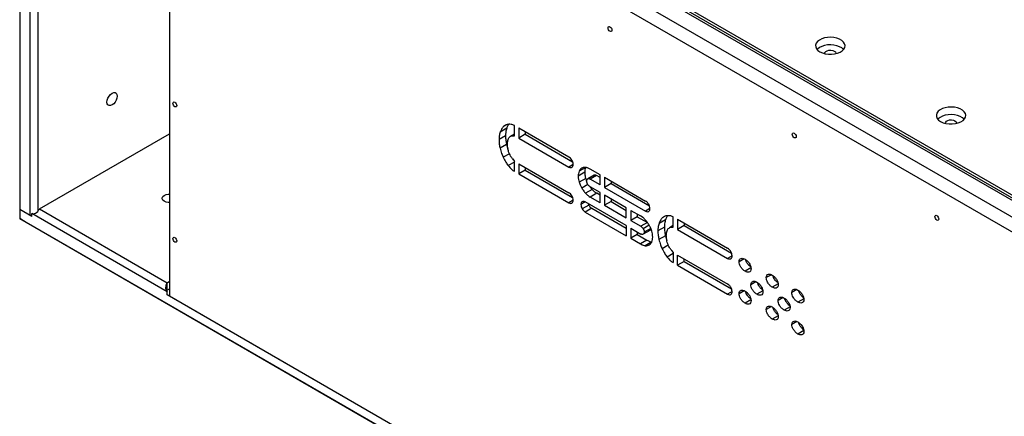
# Model space of a CAD drawing. Units: millimetres. Extents: x -1076 to 2764, y -701 to 1537.
# Drawn here: x 1091 to 1626, y 968 to 1183 of the extents above; entities that cross this region are included whole.
import ezdxf

# ---------------------------------------------------------------- set-up
doc = ezdxf.new("R2010")
doc.units = ezdxf.units.MM

msp = doc.modelspace()

# ---------------------------------------------------------------- linework, layer by layer
at = {"color": 7, "linetype": 'Continuous', "lineweight": 25}
for p, q in [((1098.73, 1382.51), (1791.7, 982.47)), ((1090.81, 1378.92), (1090.81, 1079.9)), ((1788.16, 976.35), (1095.2, 1376.39)), ((1096.47, 1076.63), (1096.47, 1282.81)), ((1100.71, 1280.36), (1100.71, 1079.05)), ((1172.27, 1240.68), (1172.27, 1032.87)), ((1648.15, 1074.32), (1361.78, 1239.64)), ((1653.38, 1072.6), (1365.88, 1238.57)), ((1366.59, 1239.8), (1654.09, 1073.83)), ((1355.37, 1124.04), (1351.84, 1122)), ((1359.53, 1119.89), (1359.53, 1125.58)), ((1361.93, 1124.23), (1389.15, 1108.52)), ((1361.93, 1124.23), (1361.93, 1118.74)), ((1101.56, 1080.23), (1172.27, 1121.05)), ((1354.73, 1120.01), (1351.2, 1117.97)), ((1359.53, 1120.86), (1357.44, 1119.65)), ((1359.53, 1120.55), (1358.57, 1120)), ((1365.47, 1120.78), (1361.93, 1118.74)), ((1361.93, 1118.74), (1389.15, 1103.03)), ((1365.47, 1122.19), (1365.47, 1120.78)), ((1365.47, 1120.78), (1391.2, 1105.93)), ((1355.33, 1115.33), (1351.79, 1113.29)), ((1351.79, 1113.29), (1351.79, 1113.29)), ((1355.33, 1115.33), (1356.07, 1112.82)), ((1358.66, 1107.38), (1359.53, 1106.11)), ((1359.53, 1100.71), (1359.53, 1106.45)), ((1361.93, 1104.8), (1389.15, 1089.09)), ((1361.93, 1104.8), (1361.93, 1099.32)), ((1365.47, 1102.76), (1365.47, 1101.36)), ((1398.3, 1102.8), (1394.76, 1100.76)), ((1406.13, 1098.82), (1400.8, 1101.9)), ((1365.47, 1101.36), (1361.93, 1099.32)), ((1361.93, 1099.32), (1389.15, 1083.61)), ((1365.47, 1101.36), (1391.2, 1086.5)), ((1397.75, 1100.14), (1394.22, 1098.1)), ((1398.3, 1096.85), (1394.76, 1094.81)), ((1398.3, 1096.85), (1398.82, 1095.46)), ((1402.86, 1098.64), (1399.32, 1096.59)), ((1402.95, 1098.68), (1399.41, 1096.64)), ((1404.24, 1098.51), (1400.7, 1096.47)), ((1402.87, 1098.61), (1402.95, 1098.68)), ((1406.13, 1097.42), (1404.24, 1098.51)), ((1406.13, 1093.34), (1406.13, 1098.82)), ((1408.54, 1097.43), (1430.84, 1084.56)), ((1408.54, 1097.43), (1408.54, 1091.95)), ((1406.13, 1093.34), (1400.7, 1096.47)), ((1406.13, 1089.11), (1400.7, 1092.24)), ((1412.08, 1093.99), (1408.54, 1091.95)), ((1408.54, 1091.95), (1430.84, 1079.07)), ((1412.08, 1095.39), (1412.08, 1093.99)), ((1412.08, 1093.99), (1432.89, 1081.97)), ((1401.76, 1090.85), (1398.23, 1088.81)), ((1404.34, 1088.74), (1400.8, 1086.7)), ((1406.13, 1083.62), (1400.8, 1086.7)), ((1406.13, 1087.7), (1404.34, 1088.74)), ((1406.13, 1083.62), (1406.13, 1089.11)), ((1420.36, 1080.9), (1408.54, 1087.72)), ((1408.54, 1087.72), (1408.54, 1082.23)), ((1399.93, 1082.37), (1396.4, 1080.33)), ((1420.36, 1071.18), (1398.08, 1084.04)), ((1401.61, 1080.6), (1398.08, 1078.56)), ((1399.56, 1083.19), (1399.93, 1082.37)), ((1401.61, 1080.6), (1420.36, 1069.78)), ((1412.08, 1084.27), (1408.54, 1082.23)), ((1408.54, 1082.23), (1420.36, 1075.41)), ((1412.08, 1085.68), (1412.08, 1084.27)), ((1412.08, 1084.27), (1420.36, 1079.49)), ((1420.36, 1075.41), (1420.36, 1080.9)), ((1096.47, 1076.63), (1090.81, 1079.9)), ((1097.32, 1076.14), (1090.81, 1079.9)), ((1090.81, 1079.9), (1090.81, 1075)), ((1097.32, 1076.63), (1096.47, 1076.63)), ((1097.32, 1076.14), (1097.32, 1077.78)), ((1170.86, 1035.32), (1097.32, 1077.78)), ((1101.56, 1080.23), (1170.86, 1040.22)), ((1398.08, 1078.56), (1420.36, 1065.7)), ((1422.78, 1079.5), (1428.06, 1076.45)), ((1422.78, 1079.5), (1422.78, 1074.01)), ((1426.32, 1076.05), (1422.78, 1074.01)), ((1426.32, 1077.45), (1426.32, 1076.05)), ((1426.32, 1076.05), (1431.8, 1072.89)), ((1445.8, 1070.28), (1445.8, 1075.97)), ((1090.81, 1075), (1792.55, 669.9)), ((1094.35, 1072.96), (1090.81, 1075)), ((1796.08, 667.86), (1094.35, 1072.96)), ((1420.36, 1071.18), (1420.36, 1065.7)), ((1422.78, 1074.01), (1428.26, 1070.85)), ((1431.8, 1072.89), (1428.26, 1070.85)), ((1441.04, 1070.39), (1437.5, 1068.35)), ((1441.68, 1074.42), (1438.15, 1072.38)), ((1445.8, 1071.22), (1443.74, 1070.03)), ((1445.8, 1070.91), (1444.88, 1070.38)), ((1448.2, 1074.63), (1475.41, 1058.92)), ((1448.2, 1074.63), (1448.2, 1069.14)), ((1451.73, 1071.19), (1448.2, 1069.14)), ((1451.73, 1072.59), (1451.73, 1071.19)), ((1451.73, 1071.19), (1477.5, 1056.31)), ((1422.78, 1069.78), (1428.26, 1066.62)), ((1422.78, 1069.78), (1422.78, 1064.3)), ((1426.32, 1066.34), (1422.78, 1064.3)), ((1426.32, 1067.74), (1426.32, 1066.34)), ((1426.32, 1066.34), (1431.6, 1063.29)), ((1433.08, 1068.55), (1429.55, 1066.5)), ((1433.63, 1069.66), (1430.09, 1067.62)), ((1441.63, 1065.7), (1438.1, 1063.66)), ((1441.63, 1065.7), (1442.38, 1063.2)), ((1448.2, 1069.14), (1475.41, 1053.43)), ((1422.78, 1064.3), (1428.06, 1061.25)), ((1431.6, 1063.29), (1428.06, 1061.25)), ((1434.22, 1062.35), (1430.69, 1060.3)), ((1438.1, 1063.66), (1438.1, 1063.66)), ((1444.97, 1057.75), (1445.8, 1056.54)), ((1445.8, 1056.86), (1445.8, 1051.11)), ((1448.2, 1055.2), (1475.45, 1039.47)), ((1448.2, 1049.72), (1448.2, 1055.2)), ((1451.73, 1051.76), (1448.2, 1049.72)), ((1448.2, 1049.72), (1475.41, 1034.01)), ((1451.73, 1051.76), (1451.73, 1053.16)), ((1451.73, 1051.76), (1477.5, 1036.88)), ((1170.86, 1040.22), (1172.27, 1041.04)), ((1170.86, 1036.14), (1170.86, 1040.22)), ((1170.86, 1036.14), (1172.27, 1036.96)), ((1170.86, 1033.69), (1170.86, 1035.32)), ((1699.07, 728.76), (1170.86, 1033.69)), ((1696.94, 729.99), (1172.27, 1032.87))]:
    msp.add_line(p, q, dxfattribs=at)
at = {"color": 8, "linetype": 'Continuous', "lineweight": 25}
for p, q in [((1355.21, 1125.89), (1353.62, 1124.97)), ((1356.87, 1110.22), (1353.52, 1108.29)), ((1359.53, 1105.7), (1356.19, 1103.77)), ((1391.52, 1104.4), (1389.15, 1103.03)), ((1399.47, 1093.53), (1396.15, 1091.61)), ((1391.52, 1084.98), (1389.15, 1083.61)), ((1398.08, 1084.04), (1395.7, 1082.67)), ((1433.21, 1080.45), (1430.84, 1079.07)), ((1441.51, 1076.26), (1439.93, 1075.35)), ((1432.83, 1071.37), (1429.55, 1069.48)), ((1443.18, 1060.6), (1439.83, 1058.66)), ((1445.8, 1056.05), (1442.5, 1054.15)), ((1477.82, 1054.82), (1475.41, 1053.43)), ((1484.36, 1053.17), (1481.59, 1051.57)), ((1488.08, 1048.24), (1484.87, 1046.39)), ((1499.15, 1044.56), (1496.37, 1042.96)), ((1490.79, 1040.71), (1488.02, 1039.11)), ((1502.87, 1039.62), (1499.66, 1037.77)), ((1477.82, 1035.4), (1475.41, 1034.01)), ((1484.36, 1035.84), (1481.59, 1034.24)), ((1494.51, 1035.78), (1491.31, 1033.93)), ((1513.06, 1036.45), (1510.29, 1034.85)), ((1488.08, 1030.91), (1484.87, 1029.05)), ((1499.15, 1027.23), (1496.37, 1025.63)), ((1505.58, 1032.1), (1502.81, 1030.5)), ((1509.3, 1027.17), (1506.09, 1025.31)), ((1516.78, 1031.52), (1513.57, 1029.66)), ((1502.87, 1022.29), (1499.66, 1020.44)), ((1513.06, 1019.12), (1510.29, 1017.52)), ((1516.78, 1014.19), (1513.57, 1012.33))]:
    msp.add_line(p, q, dxfattribs=at)
at = {"color": 7, "linetype": 'Continuous', "lineweight": 25, "flags": 128}
for points in [[(1410.43, 1178.56), (1410.51, 1178.99), (1410.74, 1179.25), (1411.09, 1179.32), (1411.49, 1179.18), (1411.9, 1178.85), (1412.24, 1178.38), (1412.47, 1177.85), (1412.55, 1177.34), (1412.47, 1176.92), (1412.24, 1176.65), (1411.9, 1176.58), (1411.49, 1176.73), (1411.09, 1177.05), (1410.74, 1177.52), (1410.51, 1178.05), (1410.43, 1178.56)], [(1525.54, 1165.59), (1526.89, 1164.96), (1528.44, 1164.52), (1530.12, 1164.28), (1531.85, 1164.25), (1533.55, 1164.44), (1535.14, 1164.84), (1536.54, 1165.42), (1537.7, 1166.16), (1538.55, 1167.03), (1539.06, 1167.99), (1539.2, 1168.98), (1538.96, 1169.97), (1538.37, 1170.91), (1537.43, 1171.75), (1536.21, 1172.46), (1534.75, 1172.99), (1533.13, 1173.34), (1531.42, 1173.47), (1529.69, 1173.39), (1528.04, 1173.1), (1526.53, 1172.61), (1525.24, 1171.94), (1524.23, 1171.13), (1523.55, 1170.21), (1523.22, 1169.23), (1523.27, 1168.23), (1523.69, 1167.26), (1524.46, 1166.37), (1525.54, 1165.59)], [(1538.37, 1166.81), (1538.37, 1166.83), (1537.43, 1167.67), (1536.21, 1168.37), (1534.75, 1168.91), (1533.13, 1169.26), (1531.42, 1169.39), (1529.69, 1169.31), (1528.04, 1169.02), (1526.53, 1168.52), (1525.24, 1167.86), (1524.23, 1167.05), (1524.02, 1166.81)], [(1528.22, 1164.57), (1528.21, 1164.62), (1528.3, 1165.22), (1528.74, 1165.77), (1529.48, 1166.19), (1530.42, 1166.45), (1531.46, 1166.5), (1532.47, 1166.34), (1533.32, 1166), (1533.92, 1165.51), (1534.19, 1164.92), (1534.18, 1164.57)], [(1138.24, 1138.31), (1138.38, 1139.38), (1138.77, 1140.5), (1139.39, 1141.56), (1140.16, 1142.47), (1141.02, 1143.12), (1141.87, 1143.46), (1142.65, 1143.45), (1143.26, 1143.09), (1143.66, 1142.43), (1143.79, 1141.51), (1143.66, 1140.45), (1143.26, 1139.32), (1142.65, 1138.26), (1141.87, 1137.36), (1141.02, 1136.71), (1140.16, 1136.37), (1139.39, 1136.38), (1138.77, 1136.73), (1138.38, 1137.4), (1138.24, 1138.31)], [(1174.04, 1137.6), (1174.12, 1138.02), (1174.35, 1138.28), (1174.69, 1138.35), (1175.1, 1138.21), (1175.51, 1137.88), (1175.85, 1137.42), (1176.08, 1136.89), (1176.16, 1136.37), (1176.08, 1135.95), (1175.85, 1135.69), (1175.51, 1135.62), (1175.1, 1135.76), (1174.69, 1136.09), (1174.35, 1136.55), (1174.12, 1137.08), (1174.04, 1137.6)], [(1591.13, 1127.73), (1592.47, 1127.1), (1594.02, 1126.66), (1595.7, 1126.42), (1597.43, 1126.39), (1599.13, 1126.58), (1600.72, 1126.97), (1602.12, 1127.56), (1603.28, 1128.3), (1604.13, 1129.17), (1604.64, 1130.12), (1604.78, 1131.12), (1604.55, 1132.11), (1603.95, 1133.05), (1603.02, 1133.89), (1601.79, 1134.59), (1600.34, 1135.13), (1598.71, 1135.48), (1597, 1135.61), (1595.28, 1135.53), (1593.62, 1135.24), (1592.12, 1134.75), (1590.83, 1134.08), (1589.82, 1133.27), (1589.14, 1132.35), (1588.81, 1131.37), (1588.86, 1130.37), (1589.27, 1129.4), (1590.04, 1128.51), (1591.13, 1127.73)], [(1603.96, 1128.95), (1603.95, 1128.96), (1603.02, 1129.81), (1601.79, 1130.51), (1600.34, 1131.05), (1598.71, 1131.39), (1597, 1131.53), (1595.28, 1131.45), (1593.62, 1131.15), (1592.12, 1130.66), (1590.83, 1130), (1589.82, 1129.19), (1589.61, 1128.95)], [(1593.8, 1126.71), (1593.79, 1126.76), (1593.88, 1127.36), (1594.33, 1127.91), (1595.06, 1128.33), (1596.01, 1128.59), (1597.04, 1128.64), (1598.05, 1128.48), (1598.9, 1128.14), (1599.5, 1127.64), (1599.77, 1127.06), (1599.76, 1126.71)], [(1510.53, 1120.78), (1510.61, 1121.2), (1510.84, 1121.46), (1511.19, 1121.53), (1511.59, 1121.39), (1512, 1121.06), (1512.34, 1120.6), (1512.57, 1120.07), (1512.65, 1119.55), (1512.57, 1119.13), (1512.34, 1118.87), (1512, 1118.8), (1511.59, 1118.94), (1511.19, 1119.27), (1510.84, 1119.73), (1510.61, 1120.26), (1510.53, 1120.78)], [(1172.27, 1083.76), (1171.52, 1083.79), (1170.35, 1084), (1169.35, 1084.42), (1168.63, 1085), (1168.25, 1085.67), (1168.25, 1086.38), (1168.63, 1087.05), (1169.35, 1087.63), (1170.35, 1088.04), (1171.52, 1088.26), (1172.27, 1088.29)], [(1588.01, 1076.05), (1588.09, 1076.47), (1588.32, 1076.74), (1588.66, 1076.81), (1589.07, 1076.67), (1589.47, 1076.34), (1589.82, 1075.87), (1590.05, 1075.34), (1590.13, 1074.83), (1590.05, 1074.41), (1589.82, 1074.14), (1589.47, 1074.07), (1589.07, 1074.22), (1588.66, 1074.54), (1588.32, 1075.01), (1588.09, 1075.54), (1588.01, 1076.05)], [(1174.04, 1064.11), (1174.12, 1064.53), (1174.35, 1064.79), (1174.69, 1064.86), (1175.1, 1064.72), (1175.51, 1064.39), (1175.85, 1063.93), (1176.08, 1063.4), (1176.16, 1062.88), (1176.08, 1062.46), (1175.85, 1062.2), (1175.51, 1062.13), (1175.1, 1062.27), (1174.69, 1062.6), (1174.35, 1063.06), (1174.12, 1063.59), (1174.04, 1064.11)], [(1170.86, 1036.14), (1170.48, 1035.88), (1170.37, 1035.78)]]:
    msp.add_lwpolyline(points, dxfattribs=at)
at = {"color": 7, "linetype": 'Continuous', "lineweight": 25}
for centre, start_param, end_param in [((1099.44, 1081.45), 3.141633, 4.71243), ((1172.98, 1039), 1.570837, 3.141633)]:
    msp.add_ellipse(centre, major_axis=(2.12, 3.67), ratio=0.577335, start_param=start_param, end_param=end_param, dxfattribs=at)
for points, knots in [([(1353.62, 1124.97), (1353.21, 1124.51), (1352.47, 1123.68), (1352.03, 1122.51), (1351.84, 1122)], [0, 0, 0, 0, 0.560368, 1, 1, 1, 1]), ([(1356.49, 1126.23), (1355.88, 1126.12), (1354.8, 1125.94), (1353.98, 1125.27), (1353.62, 1124.97)], [0, 0, 0, 0, 0.559094, 1, 1, 1, 1]), ([(1355.37, 1124.04), (1355.17, 1123.34), (1354.8, 1122.11), (1354.75, 1120.64), (1354.73, 1120.01)], [0, 0, 0, 0, 0.571445, 1, 1, 1, 1]), ([(1356.48, 1126.13), (1356.32, 1125.93), (1355.84, 1125.36), (1355.56, 1124.56), (1355.37, 1124.04)], [0, 0, 0, 0, 0.34286, 1, 1, 1, 1]), ([(1359.53, 1125.58), (1358.93, 1125.82), (1357.86, 1126.24), (1356.91, 1126.23), (1356.49, 1126.23)], [0, 0, 0, 0, 0.564875, 1, 1, 1, 1]), ([(1351.84, 1122), (1351.63, 1121.3), (1351.26, 1120.07), (1351.22, 1118.6), (1351.2, 1117.97)], [0, 0, 0, 0, 0.571445, 1, 1, 1, 1]), ([(1351.2, 1117.97), (1351.23, 1117.14), (1351.29, 1115.63), (1351.63, 1114.02), (1351.79, 1113.29)], [0, 0, 0, 0, 0.548772, 1, 1, 1, 1]), ([(1354.73, 1120.01), (1354.77, 1119.18), (1354.83, 1117.67), (1355.17, 1116.06), (1355.33, 1115.33)], [0, 0, 0, 0, 0.548772, 1, 1, 1, 1]), ([(1356.04, 1117.46), (1356.14, 1117.84), (1356.32, 1118.54), (1356.71, 1118.99), (1356.89, 1119.2)], [0, 0, 0, 0, 0.554187, 1, 1, 1, 1]), ([(1356.89, 1119.2), (1357.14, 1119.42), (1357.62, 1119.85), (1358.27, 1119.95), (1358.57, 1120)], [0, 0, 0, 0, 0.533812, 1, 1, 1, 1]), ([(1358.57, 1120), (1358.74, 1120), (1359.04, 1120.01), (1359.37, 1119.93), (1359.53, 1119.89)], [0, 0, 0, 0, 0.542637, 1, 1, 1, 1]), ([(1351.79, 1113.29), (1352.04, 1112.34), (1352.48, 1110.67), (1353.21, 1109.01), (1353.52, 1108.29)], [0, 0, 0, 0, 0.565825, 1, 1, 1, 1]), ([(1355.8, 1115.31), (1355.82, 1115.71), (1355.85, 1116.46), (1355.98, 1117.14), (1356.04, 1117.46)], [0, 0, 0, 0, 0.528922, 1, 1, 1, 1]), ([(1356.04, 1112.94), (1355.97, 1113.42), (1355.84, 1114.23), (1355.81, 1114.99), (1355.8, 1115.31)], [0, 0, 0, 0, 0.58206, 1, 1, 1, 1]), ([(1356.89, 1110.17), (1356.67, 1110.69), (1356.28, 1111.63), (1356.12, 1112.54), (1356.04, 1112.94)], [0, 0, 0, 0, 0.555206, 1, 1, 1, 1]), ([(1353.52, 1108.29), (1353.96, 1107.39), (1354.73, 1105.81), (1355.75, 1104.39), (1356.19, 1103.77)], [0, 0, 0, 0, 0.565715, 1, 1, 1, 1]), ([(1358.57, 1107.49), (1358.19, 1107.97), (1357.54, 1108.8), (1357.08, 1109.77), (1356.89, 1110.17)], [0, 0, 0, 0, 0.5797, 1, 1, 1, 1]), ([(1359.53, 1106.45), (1359.33, 1106.63), (1359, 1106.95), (1358.7, 1107.32), (1358.57, 1107.49)], [0, 0, 0, 0, 0.573674, 1, 1, 1, 1]), ([(1390.83, 1106.75), (1390.55, 1107.16), (1390.06, 1107.9), (1389.43, 1108.33), (1389.15, 1108.52)], [0, 0, 0, 0, 0.555953, 1, 1, 1, 1]), ([(1356.19, 1103.77), (1356.8, 1103.06), (1357.85, 1101.82), (1359.03, 1101.04), (1359.53, 1100.71)], [0, 0, 0, 0, 0.577985, 1, 1, 1, 1]), ([(1389.15, 1103.03), (1389.5, 1102.87), (1390.13, 1102.59), (1390.62, 1102.78), (1390.83, 1102.86)], [0, 0, 0, 0, 0.56118, 1, 1, 1, 1]), ([(1391.52, 1104.4), (1391.48, 1104.84), (1391.41, 1105.61), (1391.01, 1106.4), (1390.83, 1106.75)], [0, 0, 0, 0, 0.561171, 1, 1, 1, 1]), ([(1390.83, 1102.86), (1391.05, 1103.05), (1391.44, 1103.4), (1391.5, 1104.1), (1391.52, 1104.4)], [0, 0, 0, 0, 0.555968, 1, 1, 1, 1]), ([(1396.15, 1102.36), (1395.84, 1102.13), (1395.28, 1101.72), (1394.92, 1101.05), (1394.76, 1100.76)], [0, 0, 0, 0, 0.5553128, 1, 1, 1, 1]), ([(1398.23, 1102.81), (1397.8, 1102.81), (1397.04, 1102.8), (1396.42, 1102.49), (1396.15, 1102.36)], [0, 0, 0, 0, 0.5628617, 1, 1, 1, 1]), ([(1398.3, 1102.8), (1398.13, 1102.37), (1397.81, 1101.59), (1397.77, 1100.59), (1397.75, 1100.14)], [0, 0, 0, 0, 0.548861, 1, 1, 1, 1]), ([(1400.8, 1101.9), (1400.3, 1102.17), (1399.41, 1102.64), (1398.58, 1102.76), (1398.23, 1102.81)], [0, 0, 0, 0, 0.570182, 1, 1, 1, 1]), ([(1394.76, 1100.76), (1394.59, 1100.33), (1394.28, 1099.55), (1394.24, 1098.55), (1394.22, 1098.1)], [0, 0, 0, 0, 0.548861, 1, 1, 1, 1]), ([(1394.22, 1098.1), (1394.25, 1097.5), (1394.3, 1096.44), (1394.62, 1095.3), (1394.76, 1094.81)], [0, 0, 0, 0, 0.569366, 1, 1, 1, 1]), ([(1397.75, 1100.14), (1397.78, 1099.54), (1397.84, 1098.48), (1398.16, 1097.34), (1398.3, 1096.85)], [0, 0, 0, 0, 0.569366, 1, 1, 1, 1]), ([(1398.82, 1095.44), (1398.83, 1095.6), (1398.85, 1095.92), (1399.02, 1096.38), (1399.26, 1096.54), (1399.41, 1096.64)], [0, 0, 0, 0, 0.290086, 0.563793, 1, 1, 1, 1]), ([(1399.41, 1096.64), (1399.63, 1096.71), (1400.01, 1096.82), (1400.49, 1096.58), (1400.7, 1096.47)], [0, 0, 0, 0, 0.554254, 1, 1, 1, 1]), ([(1402.95, 1098.68), (1403.16, 1098.75), (1403.55, 1098.86), (1404.02, 1098.62), (1404.24, 1098.51)], [0, 0, 0, 0, 0.554254, 1, 1, 1, 1]), ([(1394.76, 1094.81), (1394.97, 1094.2), (1395.34, 1093.11), (1395.9, 1092.07), (1396.15, 1091.61)], [0, 0, 0, 0, 0.563355, 1, 1, 1, 1]), ([(1396.15, 1091.61), (1396.5, 1091.05), (1397.13, 1090.05), (1397.89, 1089.19), (1398.23, 1088.81)], [0, 0, 0, 0, 0.555311, 1, 1, 1, 1]), ([(1399.41, 1093.61), (1399.31, 1093.79), (1399.12, 1094.12), (1398.88, 1094.76), (1398.84, 1095.19), (1398.82, 1095.44)], [0, 0, 0, 0, 0.290967, 0.56714, 1, 1, 1, 1]), ([(1400.7, 1092.24), (1400.43, 1092.44), (1399.95, 1092.78), (1399.58, 1093.36), (1399.41, 1093.61)], [0, 0, 0, 0, 0.558822, 1, 1, 1, 1]), ([(1400.54, 1092.38), (1400.61, 1092.26), (1400.98, 1091.7), (1401.42, 1091.23), (1401.76, 1090.85)], [0, 0, 0, 0, 0.215029, 1, 1, 1, 1]), ([(1390.83, 1087.32), (1390.55, 1087.73), (1390.06, 1088.48), (1389.43, 1088.9), (1389.15, 1089.09)], [0, 0, 0, 0, 0.555972, 1, 1, 1, 1]), ([(1391.52, 1084.98), (1391.48, 1085.41), (1391.41, 1086.18), (1391.01, 1086.97), (1390.83, 1087.32)], [0, 0, 0, 0, 0.561226, 1, 1, 1, 1]), ([(1398.23, 1088.81), (1398.68, 1088.35), (1399.51, 1087.51), (1400.4, 1086.95), (1400.8, 1086.7)], [0, 0, 0, 0, 0.54896, 1, 1, 1, 1]), ([(1401.76, 1090.85), (1402.22, 1090.39), (1403.05, 1089.55), (1403.94, 1088.99), (1404.34, 1088.74)], [0, 0, 0, 0, 0.54896, 1, 1, 1, 1]), ([(1389.15, 1083.61), (1389.5, 1083.45), (1390.13, 1083.16), (1390.62, 1083.35), (1390.83, 1083.43)], [0, 0, 0, 0, 0.561196, 1, 1, 1, 1]), ([(1390.83, 1083.43), (1391.05, 1083.63), (1391.44, 1083.97), (1391.5, 1084.67), (1391.52, 1084.98)], [0, 0, 0, 0, 0.555976, 1, 1, 1, 1]), ([(1396.4, 1084.21), (1396.18, 1084.02), (1395.78, 1083.67), (1395.73, 1082.98), (1395.7, 1082.67)], [0, 0, 0, 0, 0.555897, 1, 1, 1, 1]), ([(1395.7, 1082.67), (1395.74, 1082.24), (1395.81, 1081.47), (1396.22, 1080.68), (1396.4, 1080.33)], [0, 0, 0, 0, 0.561166, 1, 1, 1, 1]), ([(1398.08, 1084.04), (1397.72, 1084.2), (1397.09, 1084.48), (1396.61, 1084.3), (1396.4, 1084.21)], [0, 0, 0, 0, 0.5613024, 1, 1, 1, 1]), ([(1399.93, 1082.37), (1400.21, 1081.96), (1400.71, 1081.21), (1401.34, 1080.79), (1401.61, 1080.6)], [0, 0, 0, 0, 0.555825, 1, 1, 1, 1]), ([(1432.52, 1082.79), (1432.24, 1083.2), (1431.74, 1083.95), (1431.11, 1084.37), (1430.84, 1084.56)], [0, 0, 0, 0, 0.555962, 1, 1, 1, 1]), ([(1433.21, 1080.45), (1433.17, 1080.88), (1433.1, 1081.65), (1432.7, 1082.44), (1432.52, 1082.79)], [0, 0, 0, 0, 0.561187, 1, 1, 1, 1]), ([(1396.4, 1080.33), (1396.67, 1079.92), (1397.17, 1079.17), (1397.8, 1078.75), (1398.08, 1078.56)], [0, 0, 0, 0, 0.555825, 1, 1, 1, 1]), ([(1430.69, 1074.36), (1430.21, 1074.82), (1429.36, 1075.65), (1428.46, 1076.2), (1428.06, 1076.45)], [0, 0, 0, 0, 0.5542988, 1, 1, 1, 1]), ([(1430.84, 1079.07), (1431.19, 1078.92), (1431.82, 1078.63), (1432.3, 1078.82), (1432.52, 1078.9)], [0, 0, 0, 0, 0.561169, 1, 1, 1, 1]), ([(1432.52, 1078.9), (1432.74, 1079.1), (1433.13, 1079.44), (1433.19, 1080.14), (1433.21, 1080.45)], [0, 0, 0, 0, 0.555944, 1, 1, 1, 1]), ([(1439.93, 1075.35), (1439.52, 1074.88), (1438.78, 1074.06), (1438.34, 1072.89), (1438.15, 1072.38)], [0, 0, 0, 0, 0.560367, 1, 1, 1, 1]), ([(1442.8, 1076.6), (1442.19, 1076.5), (1441.11, 1076.32), (1440.29, 1075.64), (1439.93, 1075.35)], [0, 0, 0, 0, 0.559093, 1, 1, 1, 1]), ([(1442.79, 1076.5), (1442.62, 1076.31), (1442.15, 1075.74), (1441.87, 1074.94), (1441.68, 1074.42)], [0, 0, 0, 0, 0.342844, 1, 1, 1, 1]), ([(1445.8, 1075.97), (1445.2, 1076.21), (1444.15, 1076.62), (1443.21, 1076.61), (1442.8, 1076.6)], [0, 0, 0, 0, 0.564697, 1, 1, 1, 1]), ([(1428.26, 1070.85), (1428.53, 1070.65), (1429.02, 1070.31), (1429.39, 1069.73), (1429.55, 1069.48)], [0, 0, 0, 0, 0.558778, 1, 1, 1, 1]), ([(1432.76, 1071.5), (1432.42, 1072.07), (1431.79, 1073.1), (1431.02, 1073.97), (1430.69, 1074.36)], [0, 0, 0, 0, 0.5564279, 1, 1, 1, 1]), ([(1434.2, 1068.28), (1433.98, 1068.89), (1433.6, 1069.99), (1433.02, 1071.04), (1432.76, 1071.5)], [0, 0, 0, 0, 0.562936, 1, 1, 1, 1]), ([(1438.15, 1072.38), (1437.94, 1071.67), (1437.57, 1070.45), (1437.52, 1068.98), (1437.5, 1068.35)], [0, 0, 0, 0, 0.571448, 1, 1, 1, 1]), ([(1441.68, 1074.42), (1441.47, 1073.72), (1441.11, 1072.49), (1441.06, 1071.02), (1441.04, 1070.39)], [0, 0, 0, 0, 0.571448, 1, 1, 1, 1]), ([(1441.04, 1070.39), (1441.07, 1069.56), (1441.13, 1068.05), (1441.48, 1066.43), (1441.63, 1065.7)], [0, 0, 0, 0, 0.548779, 1, 1, 1, 1]), ([(1443.19, 1069.58), (1443.45, 1069.8), (1443.93, 1070.22), (1444.57, 1070.33), (1444.88, 1070.38)], [0, 0, 0, 0, 0.533837, 1, 1, 1, 1]), ([(1444.88, 1070.38), (1445.04, 1070.38), (1445.33, 1070.38), (1445.65, 1070.31), (1445.8, 1070.28)], [0, 0, 0, 0, 0.543358, 1, 1, 1, 1]), ([(1429.55, 1066.5), (1429.34, 1066.43), (1428.96, 1066.29), (1428.48, 1066.52), (1428.26, 1066.62)], [0, 0, 0, 0, 0.557863, 1, 1, 1, 1]), ([(1429.55, 1069.48), (1429.72, 1069.13), (1430.04, 1068.49), (1430.07, 1067.89), (1430.09, 1067.62)], [0, 0, 0, 0, 0.544742, 1, 1, 1, 1]), ([(1430.09, 1067.62), (1430.08, 1067.47), (1430.07, 1067.18), (1429.9, 1066.77), (1429.68, 1066.61), (1429.55, 1066.5)], [0, 0, 0, 0, 0.285875, 0.55819, 1, 1, 1, 1]), ([(1433.63, 1069.66), (1433.62, 1069.51), (1433.6, 1069.22), (1433.44, 1068.81), (1433.22, 1068.65), (1433.08, 1068.55)], [0, 0, 0, 0, 0.285875, 0.55819, 1, 1, 1, 1]), ([(1434.69, 1064.96), (1434.67, 1065.56), (1434.64, 1066.62), (1434.33, 1067.77), (1434.2, 1068.28)], [0, 0, 0, 0, 0.563372, 1, 1, 1, 1]), ([(1434.2, 1062.28), (1434.36, 1062.71), (1434.66, 1063.5), (1434.68, 1064.51), (1434.69, 1064.96)], [0, 0, 0, 0, 0.547811, 1, 1, 1, 1]), ([(1437.5, 1068.35), (1437.54, 1067.52), (1437.6, 1066.01), (1437.94, 1064.39), (1438.1, 1063.66)], [0, 0, 0, 0, 0.548779, 1, 1, 1, 1]), ([(1442.1, 1065.69), (1442.12, 1066.09), (1442.16, 1066.83), (1442.29, 1067.51), (1442.35, 1067.83)], [0, 0, 0, 0, 0.528917, 1, 1, 1, 1]), ([(1442.35, 1063.32), (1442.28, 1063.79), (1442.14, 1064.6), (1442.12, 1065.37), (1442.1, 1065.69)], [0, 0, 0, 0, 0.582081, 1, 1, 1, 1]), ([(1442.35, 1067.83), (1442.45, 1068.22), (1442.63, 1068.91), (1443.02, 1069.37), (1443.19, 1069.58)], [0, 0, 0, 0, 0.554165, 1, 1, 1, 1]), ([(1428.06, 1061.25), (1428.57, 1060.98), (1429.47, 1060.5), (1430.32, 1060.37), (1430.69, 1060.3)], [0, 0, 0, 0, 0.563305, 1, 1, 1, 1]), ([(1430.69, 1060.3), (1431.11, 1060.3), (1431.87, 1060.29), (1432.49, 1060.58), (1432.76, 1060.7)], [0, 0, 0, 0, 0.563302, 1, 1, 1, 1]), ([(1431.6, 1063.29), (1432.11, 1063.02), (1433.01, 1062.55), (1433.85, 1062.41), (1434.22, 1062.35)], [0, 0, 0, 0, 0.563305, 1, 1, 1, 1]), ([(1432.76, 1060.7), (1433.08, 1060.92), (1433.66, 1061.32), (1434.03, 1061.98), (1434.2, 1062.28)], [0, 0, 0, 0, 0.556321, 1, 1, 1, 1]), ([(1438.1, 1063.66), (1438.35, 1062.72), (1438.79, 1061.05), (1439.51, 1059.39), (1439.83, 1058.66)], [0, 0, 0, 0, 0.56584, 1, 1, 1, 1]), ([(1443.19, 1060.55), (1442.98, 1061.07), (1442.59, 1062), (1442.42, 1062.91), (1442.35, 1063.32)], [0, 0, 0, 0, 0.555201, 1, 1, 1, 1]), ([(1444.88, 1057.86), (1444.5, 1058.35), (1443.85, 1059.18), (1443.39, 1060.14), (1443.19, 1060.55)], [0, 0, 0, 0, 0.5797, 1, 1, 1, 1]), ([(1439.83, 1058.66), (1440.26, 1057.77), (1441.03, 1056.18), (1442.06, 1054.77), (1442.5, 1054.15)], [0, 0, 0, 0, 0.565684, 1, 1, 1, 1]), ([(1442.5, 1054.15), (1443.11, 1053.44), (1444.15, 1052.21), (1445.31, 1051.44), (1445.8, 1051.11)], [0, 0, 0, 0, 0.582335, 1, 1, 1, 1]), ([(1445.8, 1056.86), (1445.61, 1057.03), (1445.29, 1057.34), (1445, 1057.71), (1444.88, 1057.86)], [0, 0, 0, 0, 0.573017, 1, 1, 1, 1]), ([(1477.14, 1057.12), (1476.86, 1057.54), (1476.35, 1058.3), (1475.7, 1058.73), (1475.41, 1058.92)], [0, 0, 0, 0, 0.547442, 1, 1, 1, 1]), ([(1477.83, 1054.78), (1477.79, 1055.21), (1477.72, 1055.98), (1477.31, 1056.78), (1477.14, 1057.12)], [0, 0, 0, 0, 0.561165, 1, 1, 1, 1]), ([(1477.14, 1053.24), (1477.36, 1053.43), (1477.75, 1053.78), (1477.81, 1054.47), (1477.83, 1054.78)], [0, 0, 0, 0, 0.555978, 1, 1, 1, 1]), ([(1475.41, 1053.43), (1475.78, 1053.26), (1476.43, 1052.97), (1476.92, 1053.16), (1477.14, 1053.24)], [0, 0, 0, 0, 0.568944, 1, 1, 1, 1]), ([(1481.59, 1051.57), (1481.65, 1052.03), (1481.79, 1052.95), (1482.68, 1053.49), (1483.74, 1053.51), (1484.49, 1053.15), (1484.87, 1052.97)], [0, 0, 0, 0, 0.265505, 0.535389, 0.760316, 1, 1, 1, 1]), ([(1484.87, 1046.39), (1484.38, 1046.73), (1483.45, 1047.38), (1482.38, 1048.86), (1481.71, 1050.33), (1481.63, 1051.16), (1481.59, 1051.57)], [0, 0, 0, 0, 0.3014758, 0.5806361, 0.7901896, 1, 1, 1, 1]), ([(1484.87, 1052.97), (1485.36, 1052.62), (1486.29, 1051.97), (1487.36, 1050.49), (1488.03, 1049.02), (1488.11, 1048.19), (1488.15, 1047.78)], [0, 0, 0, 0, 0.301474, 0.580615, 0.790171, 1, 1, 1, 1]), ([(1488, 1048.76), (1487.65, 1049), (1486.86, 1049.57), (1485.93, 1050.91), (1485.36, 1052.04), (1485.29, 1052.54), (1485.28, 1052.64)], [0, 0, 0, 0, 0.285841, 0.658269, 0.937835, 1, 1, 1, 1]), ([(1488.15, 1047.78), (1488.09, 1047.32), (1487.95, 1046.41), (1487.06, 1045.87), (1486, 1045.85), (1485.26, 1046.2), (1484.87, 1046.39)], [0, 0, 0, 0, 0.265467, 0.535322, 0.76026, 1, 1, 1, 1]), ([(1496.37, 1042.96), (1496.44, 1043.41), (1496.58, 1044.33), (1497.47, 1044.87), (1498.53, 1044.89), (1499.27, 1044.54), (1499.66, 1044.35)], [0, 0, 0, 0, 0.2654689, 0.5353368, 0.7602772, 1, 1, 1, 1]), ([(1499.66, 1044.35), (1500.14, 1044.01), (1501.08, 1043.35), (1502.15, 1041.87), (1502.82, 1040.41), (1502.9, 1039.58), (1502.94, 1039.17)], [0, 0, 0, 0, 0.301492, 0.580641, 0.790201, 1, 1, 1, 1]), ([(1502.78, 1040.14), (1502.44, 1040.39), (1501.64, 1040.96), (1500.72, 1042.29), (1500.15, 1043.42), (1500.08, 1043.93), (1500.07, 1044.02)], [0, 0, 0, 0, 0.285956, 0.658336, 0.937898, 1, 1, 1, 1]), ([(1477.14, 1037.7), (1476.86, 1038.11), (1476.36, 1038.85), (1475.73, 1039.28), (1475.45, 1039.47)], [0, 0, 0, 0, 0.555905, 1, 1, 1, 1]), ([(1488.02, 1039.11), (1488.09, 1039.57), (1488.22, 1040.49), (1489.12, 1041.03), (1490.17, 1041.05), (1490.92, 1040.69), (1491.31, 1040.51)], [0, 0, 0, 0, 0.265475, 0.535361, 0.760301, 1, 1, 1, 1]), ([(1491.31, 1033.93), (1490.82, 1034.27), (1489.88, 1034.93), (1488.81, 1036.41), (1488.14, 1037.87), (1488.06, 1038.7), (1488.02, 1039.11)], [0, 0, 0, 0, 0.301445, 0.580596, 0.790166, 1, 1, 1, 1]), ([(1491.31, 1040.51), (1491.79, 1040.17), (1492.73, 1039.51), (1493.8, 1038.03), (1494.47, 1036.56), (1494.55, 1035.74), (1494.59, 1035.32)], [0, 0, 0, 0, 0.301493, 0.580645, 0.790197, 1, 1, 1, 1]), ([(1494.43, 1036.3), (1494.09, 1036.55), (1493.29, 1037.11), (1492.37, 1038.45), (1491.8, 1039.58), (1491.73, 1040.09), (1491.72, 1040.18)], [0, 0, 0, 0, 0.285854, 0.658282, 0.937877, 1, 1, 1, 1]), ([(1499.66, 1037.77), (1499.17, 1038.11), (1498.24, 1038.77), (1497.16, 1040.25), (1496.5, 1041.72), (1496.42, 1042.54), (1496.37, 1042.96)], [0, 0, 0, 0, 0.3014876, 0.5806165, 0.7901707, 1, 1, 1, 1]), ([(1502.94, 1039.17), (1502.87, 1038.71), (1502.74, 1037.79), (1501.85, 1037.25), (1500.79, 1037.23), (1500.04, 1037.59), (1499.66, 1037.77)], [0, 0, 0, 0, 0.265492, 0.53537, 0.760303, 1, 1, 1, 1]), ([(1475.41, 1034.01), (1475.78, 1033.84), (1476.43, 1033.54), (1476.92, 1033.73), (1477.14, 1033.81)], [0, 0, 0, 0, 0.568963, 1, 1, 1, 1]), ([(1477.83, 1035.35), (1477.79, 1035.79), (1477.72, 1036.56), (1477.31, 1037.35), (1477.14, 1037.7)], [0, 0, 0, 0, 0.561231, 1, 1, 1, 1]), ([(1477.14, 1033.81), (1477.36, 1034), (1477.75, 1034.35), (1477.81, 1035.05), (1477.83, 1035.35)], [0, 0, 0, 0, 0.555976, 1, 1, 1, 1]), ([(1481.59, 1034.24), (1481.65, 1034.7), (1481.79, 1035.62), (1482.68, 1036.15), (1483.74, 1036.17), (1484.49, 1035.82), (1484.87, 1035.63)], [0, 0, 0, 0, 0.265474, 0.535358, 0.7603, 1, 1, 1, 1]), ([(1484.87, 1029.05), (1484.38, 1029.4), (1483.45, 1030.05), (1482.38, 1031.53), (1481.71, 1033), (1481.63, 1033.83), (1481.59, 1034.24)], [0, 0, 0, 0, 0.301464, 0.580628, 0.790191, 1, 1, 1, 1]), ([(1484.87, 1035.63), (1485.36, 1035.29), (1486.29, 1034.64), (1487.36, 1033.16), (1488.03, 1031.69), (1488.11, 1030.86), (1488.15, 1030.45)], [0, 0, 0, 0, 0.301494, 0.580647, 0.790198, 1, 1, 1, 1]), ([(1488, 1031.43), (1487.65, 1031.67), (1486.86, 1032.24), (1485.93, 1033.57), (1485.36, 1034.7), (1485.29, 1035.21), (1485.28, 1035.31)], [0, 0, 0, 0, 0.285864, 0.658328, 0.93793, 1, 1, 1, 1]), ([(1494.59, 1035.32), (1494.52, 1034.87), (1494.39, 1033.95), (1493.5, 1033.41), (1492.44, 1033.39), (1491.69, 1033.74), (1491.31, 1033.93)], [0, 0, 0, 0, 0.265495, 0.535361, 0.760286, 1, 1, 1, 1]), ([(1502.81, 1030.5), (1502.88, 1030.96), (1503.01, 1031.87), (1503.9, 1032.41), (1504.96, 1032.43), (1505.71, 1032.08), (1506.09, 1031.89)], [0, 0, 0, 0, 0.265516, 0.535381, 0.760297, 1, 1, 1, 1]), ([(1510.29, 1034.85), (1510.35, 1035.31), (1510.49, 1036.22), (1511.38, 1036.76), (1512.44, 1036.78), (1513.18, 1036.43), (1513.57, 1036.24)], [0, 0, 0, 0, 0.265467, 0.535332, 0.760271, 1, 1, 1, 1]), ([(1513.57, 1029.66), (1513.08, 1030.01), (1512.15, 1030.66), (1511.07, 1032.14), (1510.41, 1033.61), (1510.33, 1034.44), (1510.29, 1034.85)], [0, 0, 0, 0, 0.301464, 0.580602, 0.790167, 1, 1, 1, 1]), ([(1513.57, 1036.24), (1514.05, 1035.9), (1514.99, 1035.25), (1516.06, 1033.77), (1516.73, 1032.3), (1516.81, 1031.47), (1516.85, 1031.06)], [0, 0, 0, 0, 0.301465, 0.58063, 0.790196, 1, 1, 1, 1]), ([(1516.69, 1032.04), (1516.35, 1032.28), (1515.55, 1032.85), (1514.63, 1034.18), (1514.06, 1035.31), (1513.99, 1035.82), (1513.98, 1035.91)], [0, 0, 0, 0, 0.285856, 0.658286, 0.937891, 1, 1, 1, 1]), ([(1488.15, 1030.45), (1488.09, 1029.99), (1487.95, 1029.07), (1487.06, 1028.53), (1486, 1028.51), (1485.26, 1028.87), (1484.87, 1029.05)], [0, 0, 0, 0, 0.265466, 0.535333, 0.76027, 1, 1, 1, 1]), ([(1496.37, 1025.63), (1496.44, 1026.08), (1496.58, 1027), (1497.47, 1027.54), (1498.53, 1027.56), (1499.27, 1027.21), (1499.66, 1027.02)], [0, 0, 0, 0, 0.265469, 0.535338, 0.760277, 1, 1, 1, 1]), ([(1499.66, 1027.02), (1500.14, 1026.68), (1501.08, 1026.02), (1502.15, 1024.54), (1502.82, 1023.08), (1502.9, 1022.25), (1502.94, 1021.84)], [0, 0, 0, 0, 0.301492, 0.580641, 0.790199, 1, 1, 1, 1]), ([(1506.09, 1025.31), (1505.61, 1025.66), (1504.67, 1026.31), (1503.6, 1027.79), (1502.93, 1029.26), (1502.85, 1030.09), (1502.81, 1030.5)], [0, 0, 0, 0, 0.301465, 0.58063, 0.790196, 1, 1, 1, 1]), ([(1506.09, 1031.89), (1506.58, 1031.55), (1507.51, 1030.9), (1508.59, 1029.42), (1509.25, 1027.95), (1509.33, 1027.12), (1509.38, 1026.71)], [0, 0, 0, 0, 0.301473, 0.580626, 0.790184, 1, 1, 1, 1]), ([(1509.22, 1027.68), (1508.87, 1027.93), (1508.08, 1028.5), (1507.16, 1029.83), (1506.58, 1030.96), (1506.52, 1031.47), (1506.5, 1031.57)], [0, 0, 0, 0, 0.2859183, 0.6582973, 0.9378381, 1, 1, 1, 1]), ([(1516.85, 1031.06), (1516.78, 1030.6), (1516.65, 1029.68), (1515.76, 1029.14), (1514.7, 1029.12), (1513.95, 1029.48), (1513.57, 1029.66)], [0, 0, 0, 0, 0.265503, 0.535375, 0.760306, 1, 1, 1, 1]), ([(1499.66, 1020.44), (1499.17, 1020.78), (1498.24, 1021.44), (1497.16, 1022.92), (1496.5, 1024.39), (1496.42, 1025.21), (1496.37, 1025.63)], [0, 0, 0, 0, 0.301495, 0.580641, 0.790197, 1, 1, 1, 1]), ([(1502.94, 1021.84), (1502.87, 1021.38), (1502.74, 1020.46), (1501.85, 1019.92), (1500.79, 1019.9), (1500.04, 1020.26), (1499.66, 1020.44)], [0, 0, 0, 0, 0.2654622, 0.5353535, 0.7602973, 1, 1, 1, 1]), ([(1502.78, 1022.81), (1502.44, 1023.06), (1501.64, 1023.63), (1500.72, 1024.96), (1500.15, 1026.09), (1500.08, 1026.6), (1500.07, 1026.69)], [0, 0, 0, 0, 0.285965, 0.658371, 0.937938, 1, 1, 1, 1]), ([(1509.38, 1026.71), (1509.31, 1026.25), (1509.17, 1025.33), (1508.28, 1024.79), (1507.22, 1024.77), (1506.48, 1025.13), (1506.09, 1025.31)], [0, 0, 0, 0, 0.265456, 0.535325, 0.760266, 1, 1, 1, 1]), ([(1510.29, 1017.52), (1510.35, 1017.97), (1510.49, 1018.89), (1511.38, 1019.43), (1512.44, 1019.45), (1513.18, 1019.1), (1513.57, 1018.91)], [0, 0, 0, 0, 0.2654937, 0.5353495, 0.7602759, 1, 1, 1, 1]), ([(1513.57, 1012.33), (1513.08, 1012.67), (1512.15, 1013.33), (1511.07, 1014.81), (1510.41, 1016.28), (1510.33, 1017.11), (1510.29, 1017.52)], [0, 0, 0, 0, 0.301471, 0.580626, 0.790194, 1, 1, 1, 1]), ([(1513.57, 1018.91), (1514.05, 1018.57), (1514.99, 1017.92), (1516.06, 1016.44), (1516.73, 1014.97), (1516.81, 1014.14), (1516.85, 1013.73)], [0, 0, 0, 0, 0.301457, 0.5806056, 0.7901659, 1, 1, 1, 1]), ([(1516.69, 1014.7), (1516.35, 1014.95), (1515.55, 1015.52), (1514.63, 1016.85), (1514.06, 1017.98), (1513.99, 1018.49), (1513.98, 1018.58)], [0, 0, 0, 0, 0.285873, 0.658324, 0.93793, 1, 1, 1, 1]), ([(1516.85, 1013.73), (1516.78, 1013.27), (1516.65, 1012.35), (1515.76, 1011.81), (1514.7, 1011.79), (1513.95, 1012.15), (1513.57, 1012.33)], [0, 0, 0, 0, 0.265474, 0.5353584, 0.7603003, 1, 1, 1, 1])]:
    msp.add_open_spline(points, degree=3, knots=knots, dxfattribs=at)

doc.saveas('drawing.dxf')
